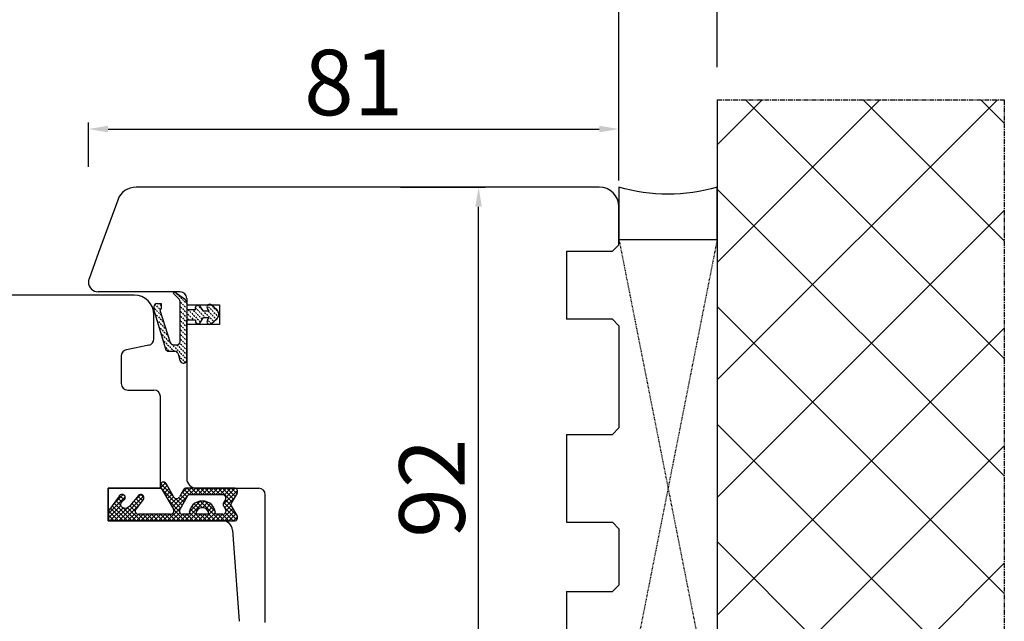
# Model space of a CAD drawing. Units: millimetres. Extents: x 24693 to 161793, y 662 to 22062.
# Drawn here: x 35986 to 36136, y 13902 to 13994 of the extents above; entities that cross this region are included whole.
import ezdxf

# ---------------------------------------------------------------- set-up
doc = ezdxf.new("R2010")
doc.units = ezdxf.units.MM
for name, pattern in [('CENTER2', [2, 1.25, -0.25, 0.25, -0.25]), ('DOTTED', [3.5, 0.5, -3]), ('HIDDEN', [0.375, 0.25, -0.125])]:
    doc.linetypes.add(name, pattern=pattern)
for name, color, linetype in [('1', 7, 'Continuous'), ('ościeżnica', 30, 'Continuous'), ('P', 7, 'Continuous'), ('PL_CONT', 210, 'Continuous'), ('skrzydło', 1, 'Continuous'), ('WA_CENT', 54, 'CENTER2'), ('WA_CONT', 62, 'Continuous'), ('WA_HATCH', 56, 'Continuous'), ('WO_HIDD', 32, 'HIDDEN')]:
    doc.layers.add(name, color=color, linetype=linetype)
doc.styles.get("Standard").update_dxf_attribs({"font": 'arial.ttf'})
doc.dimstyles.new('główny', dxfattribs={"dimtxt": 10, "dimasz": 3, "dimexe": 1, "dimexo": 5, "dimgap": 2, "dimtad": 1, "dimdec": 1, "dimrnd": 0.05, "dimdsep": 46, "dimtxsty": 'Standard', "dimcen": 1.5, "dimclrd": 5, "dimclre": 5, "dimclrt": 1, "dimadec": 1, "dimazin": 2, "dimtfac": 1, "dimtdec": 1, "dimtofl": 0, "dimtmove": 0, "dimatfit": 3, "dimfxl": 1, "dimtolj": 1, "dimtzin": 0, "dimarcsym": 0})

# ---------------------------------------------------------------- blocks, each defined once
blk = doc.blocks.new('*D173')
at = {"layer": 'Defpoints', "color": 0, "transparency": 16777216}
for p in [(36077.32, 14049.81), (35277.32, 13968.32), (36077.32, 13964.32)]:
    blk.add_point(p, dxfattribs=at)
at = {"layer": 'P', "color": 5, "lineweight": -2, "transparency": 16777216}
for p, q in [((35277.32, 13973.32), (35277.32, 14050.81)), ((36077.32, 13969.32), (36077.32, 14050.81))]:
    blk.add_line(p, q, dxfattribs=at)
at = {"layer": 'P', "color": 5, "linetype": 'Continuous', "lineweight": -2, "transparency": 16777216}
blk.add_line((35280.32, 14049.81), (36074.32, 14049.81), dxfattribs=at)
at = {"layer": 'P', "color": 5, "transparency": 16777216}
for points in [[(35280.32, 14050.31), (35280.32, 14049.31), (35277.32, 14049.81)], [(36074.32, 14050.31), (36074.32, 14049.31), (36077.32, 14049.81)]]:
    blk.add_solid(points, dxfattribs=at)
at = {"layer": 'P', "color": 1, "transparency": 16777216, "insert": (35677.32, 14090.1), "char_height": 75, "attachment_point": 5}
blk.add_mtext('\\A1;W2 = 800', dxfattribs=at)
blk = doc.blocks.new('*D174')
at = {"layer": 'Defpoints', "color": 0, "transparency": 16777216}
for p in [(36077.32, 14185.33), (36077.32, 13964.32), (34477.32, 13962.42)]:
    blk.add_point(p, dxfattribs=at)
at = {"layer": 'P', "color": 5, "lineweight": -2, "transparency": 16777216}
for p, q in [((34477.32, 13967.42), (34477.32, 14186.33)), ((36077.32, 13969.32), (36077.32, 14186.33))]:
    blk.add_line(p, q, dxfattribs=at)
at = {"layer": 'P', "color": 5, "linetype": 'Continuous', "lineweight": -2, "transparency": 16777216}
blk.add_line((34480.32, 14185.33), (36074.32, 14185.33), dxfattribs=at)
at = {"layer": 'P', "color": 5, "transparency": 16777216}
for points in [[(34480.32, 14185.83), (34480.32, 14184.83), (34477.32, 14185.33)], [(36074.32, 14185.83), (36074.32, 14184.83), (36077.32, 14185.33)]]:
    blk.add_solid(points, dxfattribs=at)
at = {"layer": 'P', "color": 1, "transparency": 16777216, "insert": (35277.32, 14225.62), "char_height": 75, "attachment_point": 5}
blk.add_mtext('\\A1;W = 1600', dxfattribs=at)
blk = doc.blocks.new('*D175')
at = {"layer": 'Defpoints', "color": 0, "transparency": 16777216}
for p in [(34462.32, 14314.55), (34462.32, 13981.66), (36092.32, 13981.66)]:
    blk.add_point(p, dxfattribs=at)
at = {"layer": 'P', "color": 5, "lineweight": -2, "transparency": 16777216}
for p, q in [((34462.32, 13986.66), (34462.32, 14315.55)), ((36092.32, 13986.66), (36092.32, 14315.55))]:
    blk.add_line(p, q, dxfattribs=at)
at = {"layer": 'P', "color": 5, "linetype": 'Continuous', "lineweight": -2, "transparency": 16777216}
blk.add_line((36089.32, 14314.55), (34465.32, 14314.55), dxfattribs=at)
at = {"layer": 'P', "color": 5, "transparency": 16777216}
for points in [[(34465.32, 14315.05), (34465.32, 14314.05), (34462.32, 14314.55)], [(36089.32, 14315.05), (36089.32, 14314.05), (36092.32, 14314.55)]]:
    blk.add_solid(points, dxfattribs=at)
at = {"layer": 'P', "color": 1, "transparency": 16777216, "insert": (35277.32, 14354.05), "char_height": 75, "attachment_point": 5}
blk.add_mtext('\\A1;Wm', dxfattribs=at)
blk = doc.blocks.new('*D185')
at = {"layer": '1', "color": 5, "lineweight": -2, "transparency": 16777216}
for p, q in [((35996.32, 13971.44), (35996.32, 13978.19)), ((36077.32, 13975.74), (36077.32, 13978.19))]:
    blk.add_line(p, q, dxfattribs=at)
at = {"layer": '1', "color": 5, "linetype": 'Continuous', "lineweight": -2, "transparency": 16777216}
blk.add_line((35999.32, 13977.19), (36074.32, 13977.19), dxfattribs=at)
at = {"layer": '1', "color": 5, "transparency": 16777216}
for points in [[(35999.32, 13977.69), (35999.32, 13976.69), (35996.32, 13977.19)], [(36074.32, 13977.69), (36074.32, 13976.69), (36077.32, 13977.19)]]:
    blk.add_solid(points, dxfattribs=at)
at = {"layer": 'Defpoints', "color": 0, "transparency": 16777216}
for p in [(36077.32, 13977.19), (36077.32, 13970.74), (35996.32, 13966.44)]:
    blk.add_point(p, dxfattribs=at)
at = {"layer": '1', "color": 1, "transparency": 16777216, "insert": (36036.82, 13984.3), "char_height": 10, "attachment_point": 5}
blk.add_mtext('\\A1;81', dxfattribs=at)
blk = doc.blocks.new('*D183')
at = {"layer": 'Defpoints', "color": 0, "transparency": 16777216}
for p in [(36038.96, 13968.32), (36055.89, 13968.32), (36054.32, 13876.32)]:
    blk.add_point(p, dxfattribs=at)
at = {"layer": 'P', "color": 5, "lineweight": -2, "transparency": 16777216}
for p, q in [((36043.96, 13968.32), (36056.89, 13968.32)), ((36059.32, 13876.32), (36056.89, 13876.32))]:
    blk.add_line(p, q, dxfattribs=at)
at = {"layer": 'P', "color": 5, "linetype": 'Continuous', "lineweight": -2, "transparency": 16777216}
blk.add_line((36055.89, 13879.32), (36055.89, 13965.32), dxfattribs=at)
at = {"layer": 'P', "color": 5, "transparency": 16777216}
for points in [[(36055.39, 13965.32), (36056.39, 13965.32), (36055.89, 13968.32)], [(36055.39, 13879.32), (36056.39, 13879.32), (36055.89, 13876.32)]]:
    blk.add_solid(points, dxfattribs=at)
at = {"layer": 'P', "color": 1, "transparency": 16777216, "insert": (36048.78, 13922.32), "char_height": 10, "attachment_point": 5, "rotation": 90}
blk.add_mtext('\\A1;92', dxfattribs=at)

msp = doc.modelspace()

# ---------------------------------------------------------------- hatches: boundary and pattern name
at = {"layer": '1', "linetype": 'DOTTED'}
h = msp.add_hatch(dxfattribs=at)
h.set_pattern_fill('CUSTOM344', scale=0.5, angle=-45, pattern_type=2)
h.set_pattern_definition([(315, (34797.83906, 15479.36484), (2e-16, 0.70710678), [0.25, -0.15])])
edge = h.paths.add_edge_path()
edge.add_arc((36015.23, 13948.88), 1, 312.2422, 407.7578)
edge.add_line((36015.9, 13949.62), (36015.13, 13950.32))
edge.add_arc((36014.84, 13950.01), 0.42, 47.7578, 216.5237)
edge.add_line((36014.51, 13949.76), (36014.73, 13949.36))
edge.add_line((36014.73, 13949.36), (36013.89, 13949.36))
edge.add_line((36013.89, 13949.36), (36013.35, 13950.2))
edge.add_arc((36013.1, 13949.79), 0.484, 58.045, 208.8716)
edge.add_line((36012.67, 13949.56), (36011.32, 13949.56))
edge.add_line((36011.32, 13949.56), (36011.32, 13950.68))
edge.add_arc((36010.82, 13950.68), 0.5, 0, 54.0053)
edge.add_line((36011.12, 13951.09), (36009.42, 13952.32))
edge.add_line((36009.42, 13952.32), (36009.26, 13952.1))
edge.add_line((36009.26, 13952.1), (36010.18, 13951.18))
edge.add_arc((36009.83, 13950.83), 0.5, 0, 45.0191, ccw=False)
edge.add_line((36010.33, 13950.83), (36010.33, 13944.73))
edge.add_arc((36009.83, 13944.73), 0.5, -90, 0, ccw=False)
edge.add_line((36009.83, 13944.23), (36009.3, 13944.23))
edge.add_arc((36009.3, 13944.73), 0.5, 195.8025, 270, ccw=False)
edge.add_line((36008.82, 13944.59), (36007.23, 13949.53))
edge.add_line((36007.23, 13949.53), (36007.43, 13949.83))
edge.add_line((36007.43, 13949.83), (36007.4, 13950.54))
edge.add_line((36007.4, 13950.54), (36006.8, 13950.54))
edge.add_arc((36006.8, 13950.04), 0.5, 90, 180)
edge.add_line((36006.3, 13950.04), (36006.3, 13949.54))
edge.add_line((36006.3, 13949.54), (36008.09, 13943.59))
edge.add_arc((36008.57, 13943.74), 0.5, 196.7826, 270)
edge.add_line((36008.57, 13943.24), (36009.52, 13943.24))
edge.add_arc((36009.52, 13942.74), 0.5, 15.5241, 90, ccw=False)
edge.add_line((36010, 13942.87), (36010.3, 13941.8))
edge.add_arc((36010.78, 13941.94), 0.5, 195.5241, 270)
edge.add_line((36010.78, 13941.44), (36010.82, 13941.44))
edge.add_arc((36010.82, 13941.94), 0.5, 270, 360)
edge.add_line((36011.32, 13941.94), (36011.32, 13948))
edge.add_line((36011.32, 13948), (36012.67, 13948))
edge.add_arc((36013.07, 13947.86), 0.42, 161.4157, 312.2422)
edge.add_line((36013.35, 13947.55), (36013.89, 13948.4))
edge.add_line((36013.89, 13948.4), (36014.73, 13948.4))
edge.add_line((36014.73, 13948.4), (36014.51, 13948))
edge.add_arc((36014.84, 13947.75), 0.42, 143.4763, 312.2422)
edge.add_line((36015.13, 13947.44), (36015.9, 13948.14))
at = {"layer": '1', "ltscale": 10}
h = msp.add_hatch(dxfattribs=at)
h.set_pattern_fill('ANSI37', scale=0.15, angle=-90, style=0)
h.set_pattern_definition([(315, (35841.31015, 16669.31186), (0.336759605, 0.336759605), []), (45, (35841.31015, 16669.31186), (-0.336759605, 0.336759605), [])])
h.paths.add_polyline_path([(36018.12, 13919.63, -0.271162), (36018.12, 13920.03), (36019.03, 13921.58, 0.579349), (36018.6, 13922.34), (36011.25, 13922.34, 0.270107), (36010.82, 13922.08), (36010.2, 13920.99, -0.582147), (36009.33, 13920.99), (36008.15, 13923.07, 0.515952), (36007.5, 13923.13, 0.321878), (36007.42, 13922.32), (36009.3, 13919.09, -0.57836), (36008.86, 13918.34), (36003.97, 13918.34, -0.623251), (36003.58, 13919.14), (36004.73, 13920.63, 0.866101), (36003.96, 13921.22), (36002.68, 13919.66, -0.324448), (36001.54, 13919.36, -0.566717), (36001.4, 13920.21), (36001.88, 13920.62, 0.097635), (36001.9, 13920.65, 0.371987), (36001.75, 13921.27, 0.424216), (36001.04, 13921.16), (35999.4, 13918.88), (35999.4, 13917.32), (36018.6, 13917.32, 0.579349), (36019.03, 13918.07)])
h.paths.add_polyline_path([(36016.83, 13918.34), (36015.73, 13918.34, 1), (36011.69, 13918.34), (36010.7, 13918.34, -0.573907), (36010.26, 13919.08), (36011.38, 13921.06, -0.270723), (36011.81, 13921.32), (36016.81, 13921.32, -0.575867), (36017.24, 13920.57), (36016.96, 13920.08, 0.274284), (36016.97, 13919.57), (36017.25, 13919.1, -0.586741)], flags=16)
h.paths.add_polyline_path([(36014.71, 13918.34), (36012.71, 13918.34, -1)], flags=16)
at = {"layer": 'WA_HATCH'}
h = msp.add_hatch(dxfattribs=at)
h.set_pattern_fill('ANSI37', color=256, scale=4, style=0)
h.set_pattern_definition([(135, (36466.11, 13684.027), (8.98026, 8.98026), []), (45, (36466.11, 13684.027), (8.98026, -8.98026), [])])
h.paths.add_polyline_path([(36092.32, 13981.66), (36136.16, 13981.66), (36136.16, 13854.5), (36092.32, 13854.5)])

# ---------------------------------------------------------------- linework, layer by layer
at = {"layer": '1', "color": 7, "linetype": 'Continuous'}
for p, q in [((36009.42, 13952.32), (36009.26, 13952.1)), ((36009.42, 13952.32), (36009.26, 13952.1)), ((36009.26, 13952.1), (36010.18, 13951.18)), ((36009.26, 13952.1), (36010.18, 13951.18)), ((36011.12, 13951.09), (36009.42, 13952.32)), ((36011.12, 13951.09), (36009.42, 13952.32)), ((36006.3, 13950.04), (36006.3, 13949.54)), ((36006.8, 13950.54), (36007.4, 13950.54)), ((36007.43, 13949.83), (36007.23, 13949.53)), ((36007.4, 13950.54), (36007.43, 13949.83)), ((36010.33, 13944.73), (36010.33, 13950.83)), ((36010.33, 13944.73), (36010.33, 13950.83)), ((36011.32, 13950.68), (36011.32, 13949.56)), ((36011.32, 13950.68), (36011.32, 13949.56)), ((36013.89, 13949.36), (36013.35, 13950.2)), ((36013.89, 13949.36), (36013.35, 13950.2)), ((36014.73, 13949.36), (36014.51, 13949.76)), ((36014.73, 13949.36), (36014.51, 13949.76)), ((36015.13, 13950.32), (36015.9, 13949.62)), ((36015.13, 13950.32), (36015.9, 13949.62)), ((36006.3, 13949.54), (36008.09, 13943.59)), ((36007.23, 13949.53), (36008.82, 13944.59)), ((36012.67, 13949.56), (36011.32, 13949.56)), ((36012.67, 13949.56), (36011.32, 13949.56)), ((36013.35, 13947.55), (36013.89, 13948.4)), ((36013.35, 13947.55), (36013.89, 13948.4)), ((36014.73, 13949.36), (36013.89, 13949.36)), ((36014.73, 13949.36), (36013.89, 13949.36)), ((36013.89, 13948.4), (36014.73, 13948.4)), ((36013.89, 13948.4), (36014.73, 13948.4)), ((36014.51, 13948), (36014.73, 13948.4)), ((36014.51, 13948), (36014.73, 13948.4)), ((36012.67, 13948), (36011.32, 13948)), ((36011.32, 13941.94), (36011.32, 13948)), ((36011.32, 13941.94), (36011.32, 13948)), ((36012.67, 13948), (36011.32, 13948)), ((36015.9, 13948.14), (36015.13, 13947.44)), ((36015.9, 13948.14), (36015.13, 13947.44)), ((36009.3, 13944.23), (36009.83, 13944.23)), ((36009.3, 13944.23), (36009.83, 13944.23)), ((36008.57, 13943.24), (36009.52, 13943.24)), ((36008.57, 13943.24), (36009.52, 13943.24)), ((36010, 13942.87), (36010.3, 13941.8)), ((36010, 13942.87), (36010.3, 13941.8)), ((36010.78, 13941.44), (36010.82, 13941.44)), ((36010.78, 13941.44), (36010.82, 13941.44)), ((35999.32, 13918.82), (35999.32, 13922.32)), ((35999.32, 13921.82), (35999.32, 13922.32)), ((35999.32, 13917.82), (35999.32, 13921.82)), ((35999.32, 13917.82), (35999.32, 13918.82)), ((36007.32, 13917.32), (36016.82, 13917.32)), ((36007.32, 13917.32), (36017.82, 13917.32)), ((36017.82, 13917.32), (36007.32, 13917.32))]:
    msp.add_line(p, q, dxfattribs=at)
at = {"layer": '1', "color": 7, "ltscale": 10}
for p, q in [((36008.15, 13923.07), (36009.33, 13920.99)), ((36001.04, 13921.16), (35999.4, 13918.88)), ((36003.96, 13921.22), (36002.68, 13919.66)), ((36007.42, 13922.32), (36009.3, 13919.09)), ((36010.82, 13922.08), (36010.2, 13920.99)), ((36018.6, 13922.34), (36011.25, 13922.34)), ((36016.81, 13921.32), (36011.81, 13921.32)), ((36019.03, 13921.58), (36018.12, 13920.03)), ((36001.88, 13920.62), (36001.4, 13920.21)), ((36004.73, 13920.63), (36003.58, 13919.14)), ((36011.38, 13921.06), (36010.26, 13919.08)), ((36017.24, 13920.57), (36016.96, 13920.08)), ((35999.4, 13918.88), (35999.4, 13917.32)), ((36001.54, 13919.36), (36001.54, 13919.36)), ((36008.86, 13918.34), (36003.97, 13918.34)), ((36011.69, 13918.34), (36010.7, 13918.34)), ((36014.71, 13918.34), (36012.71, 13918.34)), ((36016.83, 13918.34), (36015.73, 13918.34)), ((36016.97, 13919.57), (36017.25, 13919.1)), ((36018.12, 13919.63), (36019.03, 13918.07)), ((35999.4, 13917.32), (36018.6, 13917.32))]:
    msp.add_line(p, q, dxfattribs=at)
at = {"layer": '1', "color": 7, "linetype": 'Continuous'}
for centre, radius, start, end in [((36006.8, 13950.04), 0.5, 90, 180), ((36009.83, 13950.83), 0.5, 0, 45.0191), ((36009.83, 13950.83), 0.5, 0, 45.0191), ((36010.82, 13950.68), 0.5, 0, 54.0053), ((36010.82, 13950.68), 0.5, 0, 54.0053), ((36013.1, 13949.79), 0.484, 58.045, 208.8716), ((36013.1, 13949.79), 0.484, 58.045, 208.8716), ((36014.84, 13950.01), 0.42, 47.7578, 216.5237), ((36014.84, 13950.01), 0.42, 47.7578, 216.5237), ((36015.23, 13948.88), 1, 312.2422, 47.7578), ((36015.23, 13948.88), 1, 312.2422, 47.7578), ((36013.07, 13947.86), 0.42, 161.4157, 312.2422), ((36013.07, 13947.86), 0.42, 161.4157, 312.2422), ((36014.84, 13947.75), 0.42, 143.4763, 312.2422), ((36014.84, 13947.75), 0.42, 143.4763, 312.2422), ((36009.3, 13944.73), 0.5, 195.8025, 270), ((36009.3, 13944.73), 0.5, 195.8025, 270), ((36009.83, 13944.73), 0.5, 270, 0), ((36009.83, 13944.73), 0.5, 270, 0), ((36008.57, 13943.74), 0.5, 196.7826, 270), ((36008.57, 13943.74), 0.5, 196.7826, 270), ((36009.52, 13942.74), 0.5, 15.5241, 90), ((36009.52, 13942.74), 0.5, 15.5241, 90), ((36010.78, 13941.94), 0.5, 195.5241, 270), ((36010.78, 13941.94), 0.5, 195.5241, 270), ((36010.82, 13941.94), 0.5, 270, 0), ((36010.82, 13941.94), 0.5, 270, 0)]:
    msp.add_arc(centre, radius, start, end, dxfattribs=at)
at = {"layer": '1', "color": 7, "ltscale": 10}
for centre, radius, start, end in [((36008.02, 13922.67), 0.7, 138.8046, 210.1735), ((36007.8, 13922.87), 0.4, 29.6384, 138.8046), ((36001.44, 13920.87), 0.5, 52.3816, 144.3314), ((36001.46, 13920.87), 0.49, 332.907, 54.5253), ((36004.3, 13920.87), 0.49, 330.4752, 134.0587), ((36011.25, 13921.84), 0.5, 90, 150.4612), ((36011.81, 13920.82), 0.5, 90, 150.5928), ((36016.81, 13920.82), 0.5, 330.2551, 90), ((36018.6, 13921.84), 0.5, 329.6568, 90), ((36001.73, 13919.83), 0.5, 130.6013, 248.7651), ((36001.91, 13920.29), 1, 248.7651, 320.6673), ((36001.81, 13920.69), 0.1, 310.6013, 332.907), ((36009.76, 13921.24), 0.5, 209.6384, 330.4612), ((36013.71, 13918.34), 2.02, 0, 180), ((36017.39, 13919.83), 0.5, 150.2551, 211.6075), ((36018.47, 13919.83), 0.4, 149.6568, 210.3432), ((36003.97, 13918.84), 0.5, 142.267, 270), ((36008.86, 13918.84), 0.5, 270, 30.1735), ((36010.7, 13918.84), 0.5, 150.5928, 270), ((36013.71, 13918.34), 1, 0, 180), ((36016.83, 13918.84), 0.5, 270, 31.6075), ((36018.6, 13917.82), 0.5, 270, 30.3432)]:
    msp.add_arc(centre, radius, start, end, dxfattribs=at)
at = {"layer": 'ościeżnica', "linetype": 'Continuous'}
for p, q in [((36074.32, 13968.32), (36003.61, 13968.32)), ((36000.79, 13966.34), (35997.86, 13958.32)), ((36077.32, 13959.52), (36077.32, 13965.32)), ((36076.32, 13958.52), (36077.32, 13959.52)), ((35997.86, 13958.32), (35996.41, 13954.33)), ((35997.86, 13958.32), (35996.41, 13954.33)), ((36069.32, 13958.52), (36069.32, 13958.32)), ((36069.32, 13958.52), (36076.32, 13958.52)), ((36069.32, 13958.32), (36069.32, 13948.32)), ((36010.32, 13952.32), (35997.82, 13952.32)), ((36010.32, 13952.32), (35997.82, 13952.32)), ((36011.32, 13951.32), (36011.32, 13948.32)), ((36011.32, 13950.32), (36016.32, 13950.32)), ((36011.32, 13950.32), (36016.32, 13950.32)), ((36011.32, 13950.32), (36016.32, 13950.32)), ((36016.32, 13950.32), (36016.32, 13947.32)), ((36016.32, 13950.32), (36016.32, 13947.32)), ((36016.32, 13950.32), (36016.32, 13947.32)), ((36011.32, 13948.32), (36011.32, 13930.32)), ((36011.32, 13948.32), (36011.32, 13930.32)), ((36069.32, 13948.32), (36069.32, 13948.12)), ((36016.32, 13947.32), (36011.32, 13947.32)), ((36016.32, 13947.32), (36011.32, 13947.32)), ((36016.32, 13947.32), (36011.32, 13947.32)), ((36076.32, 13948.12), (36069.32, 13948.12)), ((36077.32, 13947.12), (36076.32, 13948.12)), ((36077.32, 13947.12), (36077.32, 13931.52)), ((36011.32, 13930.32), (36011.32, 13923.82)), ((36011.32, 13930.32), (36011.32, 13923.82)), ((36069.32, 13930.52), (36069.32, 13930.32)), ((36069.32, 13930.52), (36076.32, 13930.52)), ((36069.32, 13930.52), (36069.32, 13930.32)), ((36069.32, 13930.32), (36069.32, 13917.12)), ((36076.32, 13930.52), (36077.32, 13931.52)), ((36012.82, 13922.32), (36022.32, 13922.32)), ((36012.82, 13922.32), (36022.32, 13922.32)), ((36023.32, 13917.32), (36023.32, 13921.32)), ((36023.32, 13906.32), (36023.32, 13917.32)), ((36069.32, 13917.32), (36069.32, 13917.12)), ((36069.32, 13917.12), (36076.32, 13917.12)), ((36076.32, 13917.12), (36077.32, 13916.12)), ((36077.32, 13916.12), (36077.32, 13907.52)), ((36023.32, 13901.82), (36023.32, 13906.32)), ((36069.32, 13906.52), (36069.32, 13906.32)), ((36069.32, 13906.52), (36076.32, 13906.52)), ((36069.32, 13906.52), (36069.32, 13906.32)), ((36069.32, 13906.32), (36069.32, 13893.32)), ((36076.32, 13906.52), (36077.32, 13907.52))]:
    msp.add_line(p, q, dxfattribs=at)
at = {"layer": 'ościeżnica', "color": 7, "linetype": 'Continuous'}
msp.add_line((36011.32, 13951.32), (36011.32, 13948.32), dxfattribs=at)
msp.add_line((36011.32, 13951.32), (36011.32, 13948.32), dxfattribs=at)
at = {"layer": 'ościeżnica', "linetype": 'Continuous'}
for centre, radius, start, end in [((36003.61, 13965.32), 3, 90, 160), ((36074.32, 13965.32), 3, 0, 90), ((35997.82, 13953.82), 1.5, 160, 180), ((35997.82, 13953.82), 1.5, 160, 180), ((35997.82, 13953.82), 1.5, 180, 270), ((35997.82, 13953.82), 1.5, 180, 270), ((36010.32, 13951.32), 1, 0, 90), ((36010.32, 13951.32), 1, 0, 90), ((36012.82, 13923.82), 1.5, 180, 270), ((36012.82, 13923.82), 1.5, 180, 270), ((36012.82, 13923.82), 1.5, 180, 270), ((36012.82, 13923.82), 1.5, 180, 270), ((36022.32, 13921.32), 1, 0, 90), ((36022.32, 13921.32), 1, 0, 90)]:
    msp.add_arc(centre, radius, start, end, dxfattribs=at)
at = {"layer": 'ościeżnica', "ltscale": 10}
msp.add_arc((36012.82, 13923.82), 1.5, 180, 270, dxfattribs=at)
at = {"layer": 'PL_CONT'}
msp.add_lwpolyline([(36077.32, 13968.32), (36077.32, 13960.32), (36077.32, 13960.32), (36092.32, 13960.32), (36092.32, 13960.32), (36092.32, 13968.32, -0.143486)], format="xyb", close=True, dxfattribs=at)
at = {"layer": 'skrzydło', "linetype": 'Continuous'}
for p, q in [((36003.32, 13951.82), (35965.75, 13951.82)), ((36006.32, 13945.14), (36006.32, 13948.82)), ((36005.52, 13944.16), (36002.13, 13943.48)), ((36005.52, 13944.16), (36005.52, 13944.16)), ((36005.52, 13944.16), (36005.52, 13944.16)), ((36006.52, 13944.16), (36006.52, 13944.16)), ((36001.32, 13942.5), (36001.32, 13941.82)), ((36001.32, 13942.5), (36001.32, 13941.82)), ((36001.32, 13941.82), (36001.32, 13938.32)), ((36001.32, 13941.82), (36001.32, 13938.32)), ((36002.32, 13937.32), (36006.32, 13937.32)), ((36002.32, 13937.32), (36006.32, 13937.32)), ((36007.32, 13931.82), (36007.32, 13936.32)), ((36007.32, 13931.82), (36007.32, 13936.32)), ((36007.32, 13924.82), (36007.32, 13931.82)), ((36007.32, 13924.82), (36007.32, 13931.82)), ((36007.32, 13922.32), (36007.32, 13924.82)), ((36007.32, 13922.32), (36007.32, 13924.82)), ((35999.32, 13922.32), (36007.32, 13922.32)), ((35999.32, 13922.32), (36007.32, 13922.32)), ((36007.32, 13922.32), (35999.32, 13922.32)), ((35999.32, 13922.32), (35999.32, 13917.32)), ((35999.32, 13922.32), (36007.32, 13922.32)), ((35999.32, 13917.32), (35999.32, 13917.82)), ((35999.32, 13917.32), (35999.32, 13917.82)), ((35999.32, 13917.32), (36007.32, 13917.32)), ((35999.32, 13917.32), (36007.32, 13917.32)), ((36007.32, 13917.32), (35999.32, 13917.32)), ((36018.32, 13915.93), (36018.47, 13913.82)), ((36018.47, 13913.82), (36019.32, 13901.98))]:
    msp.add_line(p, q, dxfattribs=at)
at = {"layer": 'skrzydło', "ltscale": 10}
for p, q in [((36006.32, 13922.32), (35999.32, 13922.32)), ((35999.32, 13922.32), (35999.32, 13917.32)), ((36017.82, 13917.32), (35999.32, 13917.32))]:
    msp.add_line(p, q, dxfattribs=at)
at = {"layer": 'skrzydło', "linetype": 'Continuous'}
for centre, radius, start, end in [((36003.32, 13948.82), 3, 0, 90), ((36005.32, 13945.14), 1, 281.3099, 0), ((36002.32, 13942.5), 1, 101.3099, 180), ((36002.32, 13942.5), 1, 101.3099, 180), ((36002.32, 13938.32), 1, 180, 270), ((36002.32, 13938.32), 1, 180, 270), ((36006.32, 13936.32), 1, 0, 90), ((36006.32, 13936.32), 1, 0, 90), ((36016.82, 13915.82), 1.5, 4.0856, 90)]:
    msp.add_arc(centre, radius, start, end, dxfattribs=at)
at = {"layer": 'WA_CENT', "ltscale": 0.6}
msp.add_lwpolyline([(36092.32, 13981.66), (36136.16, 13981.66), (36136.16, 13854.5), (36092.32, 13854.5)], dxfattribs=at)
at = {"layer": 'WA_CONT'}
msp.add_lwpolyline([(36092.32, 13981.66), (36092.32, 13854.5)], dxfattribs=at)
at = {"layer": 'WO_HIDD', "ltscale": 0.3}
for points in [[(36077.32, 13960.32), (36092.32, 13884.32)], [(36092.32, 13960.32), (36077.32, 13884.32)]]:
    msp.add_lwpolyline(points, dxfattribs=at)

# ---------------------------------------------------------------- dimensions: what is measured, and where the dimension line sits
at = {"layer": '1', "color": 9}
dim = msp.add_linear_dim(base=(36077.32, 13977.19), p1=(35996.32, 13966.44), p2=(36077.32, 13970.74), dimstyle='główny', override={"dimscale": 1}, dxfattribs=at)
dim.commit()
dim.dimension.update_dxf_attribs({"geometry": '*D185', "text_midpoint": (36036.82, 13977.19), "dimtype": 160})
at = {"layer": 'P'}
for base, p1, p2, text, picture, middle in [((34462.32, 14314.55), (36092.32, 13981.66), (34462.32, 13981.66), 'Wm', '*D175', (35277.32, 14354.05)), ((36077.32, 14185.33), (34477.32, 13962.42), (36077.32, 13964.32), 'W = <>', '*D174', (35277.32, 14225.62)), ((36077.32, 14049.81), (35277.32, 13968.32), (36077.32, 13964.32), 'W2 = <>', '*D173', (35677.32, 14090.1))]:
    dim = msp.add_linear_dim(base=base, p1=p1, p2=p2, text=text, dimstyle='główny', override={"dimtxt": 75}, dxfattribs=at)
    dim.commit()
    dim.dimension.update_dxf_attribs({"geometry": picture, "text_midpoint": middle})
dim = msp.add_linear_dim(base=(36055.89, 13968.32), p1=(36054.32, 13876.32), p2=(36038.96, 13968.32), angle=90, dimstyle='główny', override={"dimscale": 1}, dxfattribs=at)
dim.commit()
dim.dimension.update_dxf_attribs({"geometry": '*D183', "text_midpoint": (36048.78, 13922.32)})

doc.saveas('drawing.dxf')
